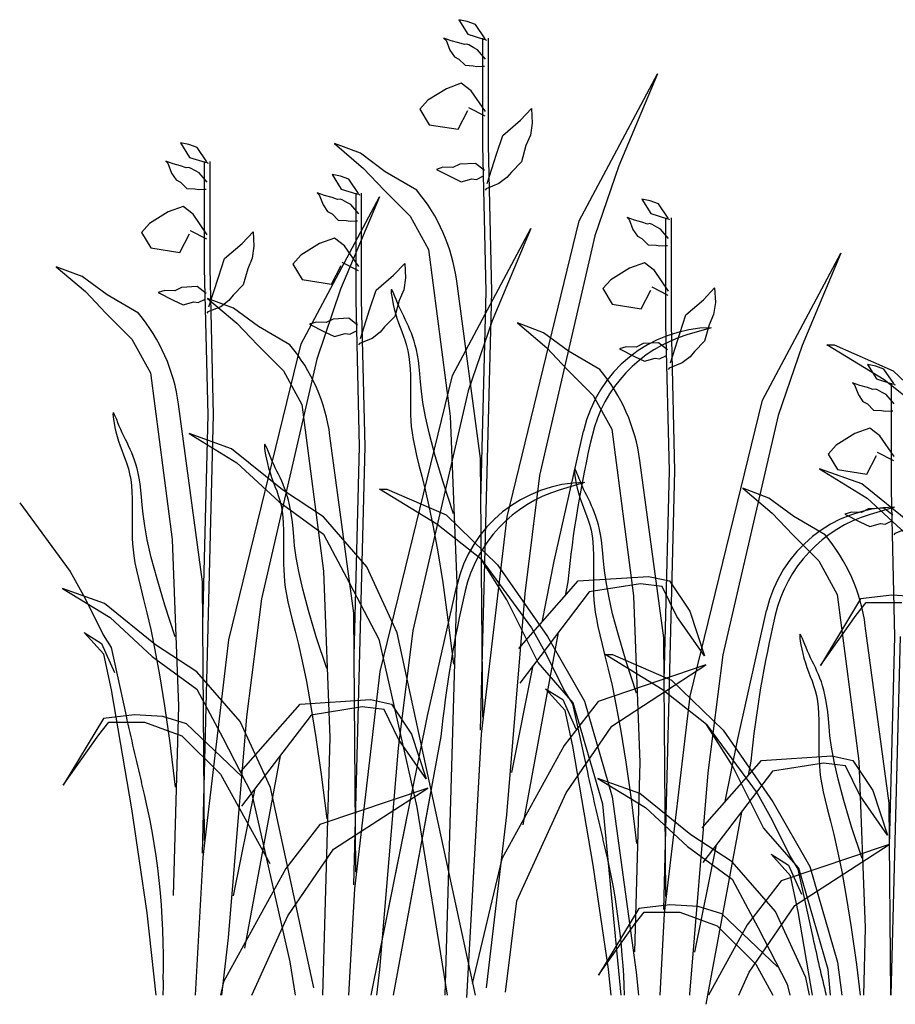
# Model space of a CAD drawing. Units: millimetres. Extents: x 961436 to 4640022, y -463048 to 1092198.
# Drawn here: x 2333827 to 2334687, y 145761 to 146729 of the extents above; entities that cross this region are included whole.
import ezdxf

# ---------------------------------------------------------------- set-up
doc = ezdxf.new("R2010")
doc.units = ezdxf.units.MM
doc.header["$MEASUREMENT"] = 0
doc.layers.add('5', color=5, linetype='CONTINUOUS')

msp = doc.modelspace()

# ---------------------------------------------------------------- linework, layer by layer
at = {"layer": '5', "color": 8}
for p, q in [((2334266.59, 146727.74), (2334258.43, 146729.44)), ((2334258.43, 146729.44), (2334267.27, 146715.17)), ((2334274.75, 146724.68), (2334266.59, 146727.74)), ((2334284.28, 146710.75), (2334274.75, 146724.68)), ((2334250.95, 146708.71), (2334243.81, 146711.43)), ((2334243.81, 146711.43), (2334245.85, 146709.39)), ((2334267.27, 146715.17), (2334282.58, 146710.41)), ((2334282.03, 146605.83), (2334282.03, 146711.17)), ((2334282.58, 146710.41), (2334284.96, 146710.07)), ((2334284.96, 146710.07), (2334285.3, 146709.05)), ((2334287.47, 146605.91), (2334287.47, 146711.17)), ((2334245.85, 146709.39), (2334249.59, 146699.53)), ((2334258.43, 146706.67), (2334250.95, 146708.71)), ((2334263.87, 146704.97), (2334258.43, 146706.67)), ((2334266.25, 146705.31), (2334263.87, 146704.97)), ((2334268.29, 146704.63), (2334266.25, 146705.31)), ((2334273.05, 146701.91), (2334268.29, 146704.63)), ((2334276.79, 146699.87), (2334273.05, 146701.91)), ((2334249.59, 146699.53), (2334254.01, 146693.07)), ((2334254.01, 146693.07), (2334258.43, 146690.69)), ((2334258.43, 146690.69), (2334264.55, 146684.58)), ((2334284.62, 146690.69), (2334276.79, 146699.87)), ((2334264.55, 146684.58), (2334272.37, 146684.24)), ((2334272.37, 146684.24), (2334276.11, 146683.56)), ((2334276.11, 146683.56), (2334282.58, 146683.9)), ((2334282.58, 146683.9), (2334283.6, 146683.9)), ((2334376.76, 146531.7), (2334453.77, 146676.27)), ((2334453.77, 146676.27), (2334415.7, 146585.67)), ((2334246.19, 146661.46), (2334227.83, 146650.25)), ((2334260.81, 146666.9), (2334246.19, 146661.46)), ((2334270.67, 146659.42), (2334260.81, 146666.9)), ((2334284.62, 146639.03), (2334270.67, 146659.42)), ((2334227.83, 146650.25), (2334220.01, 146641.41)), ((2334284.28, 146634.61), (2334268.29, 146642.77)), ((2334318.96, 146630.53), (2334329.84, 146642.09)), ((2334329.84, 146642.09), (2334330.52, 146627.81)), ((2334220.01, 146641.41), (2334229.19, 146626.11)), ((2334257.75, 146621.69), (2334267.27, 146640.05)), ((2334229.19, 146626.11), (2334257.75, 146621.69)), ((2334301.62, 146615.58), (2334318.96, 146630.53)), ((2334330.52, 146627.81), (2334328.82, 146615.92)), ((2334295.5, 146597.22), (2334301.62, 146615.58)), ((2334328.82, 146615.92), (2334324.4, 146605.72)), ((2333993.18, 146606.68), (2333985.02, 146608.38)), ((2333985.02, 146608.38), (2333993.86, 146594.11)), ((2334001.34, 146603.63), (2333993.18, 146606.68)), ((2334010.86, 146589.69), (2334001.34, 146603.63)), ((2334161.64, 146598.1), (2334136.09, 146607.68)), ((2334136.09, 146607.68), (2334164.83, 146583.2)), ((2334285.43, 146462.16), (2334282.03, 146605.83)), ((2334290.86, 146462.16), (2334287.47, 146605.91)), ((2334324.4, 146605.72), (2334319.98, 146589.74)), ((2333993.86, 146594.11), (2334009.16, 146589.35)), ((2334186.13, 146580.01), (2334161.64, 146598.1)), ((2334286.32, 146568.33), (2334295.5, 146597.22)), ((2333977.54, 146587.65), (2333970.4, 146590.37)), ((2333970.4, 146590.37), (2333972.44, 146588.33)), ((2333972.44, 146588.33), (2333976.18, 146578.47)), ((2333985.02, 146585.61), (2333977.54, 146587.65)), ((2333990.46, 146583.91), (2333985.02, 146585.61)), ((2333992.84, 146584.25), (2333990.46, 146583.91)), ((2333994.88, 146583.57), (2333992.84, 146584.25)), ((2334008.62, 146484.77), (2334008.62, 146590.11)), ((2334009.16, 146589.35), (2334011.54, 146589.01)), ((2334011.54, 146589.01), (2334011.88, 146587.99)), ((2334014.05, 146484.85), (2334014.05, 146590.11)), ((2334242.79, 146584.31), (2334236.33, 146582.27)), ((2334252.65, 146583.97), (2334242.79, 146584.31)), ((2334259.45, 146587.37), (2334252.65, 146583.97)), ((2334274.75, 146588.05), (2334259.45, 146587.37)), ((2334283.6, 146581.25), (2334274.75, 146588.05)), ((2334319.98, 146589.74), (2334310.12, 146579.55)), ((2334415.7, 146585.67), (2334392.14, 146516.82)), ((2333976.18, 146578.47), (2333980.6, 146572.02)), ((2333999.64, 146580.85), (2333994.88, 146583.57)), ((2334003.38, 146578.81), (2333999.64, 146580.85)), ((2334011.2, 146569.64), (2334003.38, 146578.81)), ((2334142, 146575.56), (2334133.84, 146577.25)), ((2334133.84, 146577.25), (2334142.68, 146562.98)), ((2334150.16, 146572.5), (2334142, 146575.56)), ((2334164.83, 146583.2), (2334185.06, 146561.92)), ((2334217, 146561.92), (2334186.13, 146580.01)), ((2334236.33, 146582.27), (2334250.95, 146574.79)), ((2334250.95, 146574.79), (2334260.81, 146570.03)), ((2334275.77, 146572.41), (2334282.58, 146575.81)), ((2334305.7, 146574.45), (2334297.88, 146568.33)), ((2334310.12, 146579.55), (2334305.7, 146574.45)), ((2333980.6, 146572.02), (2333985.02, 146569.64)), ((2333985.02, 146569.64), (2333991.14, 146563.52)), ((2334159.68, 146558.56), (2334150.16, 146572.5)), ((2334260.81, 146570.03), (2334271.35, 146573.09)), ((2334271.35, 146573.09), (2334275.77, 146572.41)), ((2334297.88, 146568.33), (2334285.3, 146563.23)), ((2333991.14, 146563.52), (2333998.96, 146563.18)), ((2333998.96, 146563.18), (2334002.7, 146562.5)), ((2334002.7, 146562.5), (2334009.16, 146562.84)), ((2334009.16, 146562.84), (2334010.18, 146562.84)), ((2334103.35, 146410.64), (2334180.36, 146555.22)), ((2334126.36, 146556.52), (2334119.22, 146559.24)), ((2334119.22, 146559.24), (2334121.26, 146557.2)), ((2334121.26, 146557.2), (2334125, 146547.34)), ((2334133.84, 146554.48), (2334126.36, 146556.52)), ((2334180.36, 146555.22), (2334142.29, 146464.62)), ((2334142.68, 146562.98), (2334157.98, 146558.22)), ((2334157.44, 146453.64), (2334157.44, 146558.98)), ((2334157.98, 146558.22), (2334160.36, 146557.88)), ((2334160.36, 146557.88), (2334160.7, 146556.86)), ((2334162.87, 146453.72), (2334162.87, 146558.98)), ((2334185.06, 146561.92), (2334210.61, 146536.38)), ((2334285.3, 146563.23), (2334284.28, 146561.87)), ((2333987.4, 146545.84), (2333972.78, 146540.41)), ((2333997.26, 146538.37), (2333987.4, 146545.84)), ((2334125, 146547.34), (2334129.42, 146540.89)), ((2334139.28, 146552.78), (2334133.84, 146554.48)), ((2334141.66, 146553.12), (2334139.28, 146552.78)), ((2334143.7, 146552.44), (2334141.66, 146553.12)), ((2334148.46, 146549.72), (2334143.7, 146552.44)), ((2334152.2, 146547.68), (2334148.46, 146549.72)), ((2334160.02, 146538.51), (2334152.2, 146547.68)), ((2334446.56, 146551.34), (2334438.4, 146553.04)), ((2334438.4, 146553.04), (2334447.24, 146538.77)), ((2334454.72, 146548.29), (2334446.56, 146551.34)), ((2334464.24, 146534.35), (2334454.72, 146548.29)), ((2333972.78, 146540.41), (2333954.42, 146529.19)), ((2334011.2, 146517.97), (2333997.26, 146538.37)), ((2334129.42, 146540.89), (2334133.84, 146538.51)), ((2334133.84, 146538.51), (2334139.96, 146532.39)), ((2334210.61, 146536.38), (2334228.71, 146503.39)), ((2334447.24, 146538.77), (2334462.54, 146534.01)), ((2333954.42, 146529.19), (2333946.6, 146520.35)), ((2334139.96, 146532.39), (2334147.78, 146532.05)), ((2334147.78, 146532.05), (2334151.52, 146531.37)), ((2334151.52, 146531.37), (2334157.98, 146531.71)), ((2334157.98, 146531.71), (2334159, 146531.71)), ((2334305.85, 146240.83), (2334376.76, 146531.7)), ((2334430.92, 146532.31), (2334423.78, 146535.03)), ((2334423.78, 146535.03), (2334425.82, 146532.99)), ((2334425.82, 146532.99), (2334429.56, 146523.13)), ((2334438.4, 146530.27), (2334430.92, 146532.31)), ((2334443.84, 146528.57), (2334438.4, 146530.27)), ((2334446.22, 146528.91), (2334443.84, 146528.57)), ((2334448.26, 146528.23), (2334446.22, 146528.91)), ((2334453.02, 146525.51), (2334448.26, 146528.23)), ((2334462, 146429.43), (2334462, 146534.77)), ((2334462.54, 146534.01), (2334464.92, 146533.67)), ((2334464.92, 146533.67), (2334465.26, 146532.65)), ((2334467.43, 146429.51), (2334467.43, 146534.77)), ((2333946.6, 146520.35), (2333955.78, 146505.06)), ((2333984.34, 146500.64), (2333993.86, 146518.99)), ((2334010.86, 146513.55), (2333994.88, 146521.71)), ((2334045.54, 146509.47), (2334056.42, 146521.03)), ((2334056.42, 146521.03), (2334057.1, 146506.76)), ((2334252.17, 146379.51), (2334329.18, 146524.09)), ((2334329.18, 146524.09), (2334291.11, 146433.49)), ((2334392.14, 146516.82), (2334337.76, 146281.26)), ((2334429.56, 146523.13), (2334433.98, 146516.67)), ((2334433.98, 146516.67), (2334438.4, 146514.3)), ((2334456.76, 146523.47), (2334453.02, 146525.51)), ((2334464.58, 146514.3), (2334456.76, 146523.47)), ((2334028.2, 146494.52), (2334045.54, 146509.47)), ((2334057.1, 146506.76), (2334055.4, 146494.86)), ((2334121.6, 146509.28), (2334103.24, 146498.06)), ((2334136.22, 146514.71), (2334121.6, 146509.28)), ((2334146.08, 146507.24), (2334136.22, 146514.71)), ((2334160.02, 146486.84), (2334146.08, 146507.24)), ((2334438.4, 146514.3), (2334444.52, 146508.18)), ((2334444.52, 146508.18), (2334452.34, 146507.84)), ((2334452.34, 146507.84), (2334456.08, 146507.16)), ((2334456.08, 146507.16), (2334462.54, 146507.5)), ((2334462.54, 146507.5), (2334463.56, 146507.5)), ((2333955.78, 146505.06), (2333984.34, 146500.64)), ((2334103.24, 146498.06), (2334095.42, 146489.22)), ((2334228.71, 146503.39), (2334250, 146339.51)), ((2334556.73, 146355.3), (2334633.74, 146499.87)), ((2334633.74, 146499.87), (2334595.67, 146409.28)), ((2334022.08, 146476.16), (2334028.2, 146494.52)), ((2334055.4, 146494.86), (2334050.98, 146484.66)), ((2334095.42, 146489.22), (2334104.6, 146473.93)), ((2334133.16, 146469.51), (2334142.68, 146487.86)), ((2334159.68, 146482.42), (2334143.7, 146490.58)), ((2334194.36, 146478.35), (2334205.25, 146489.9)), ((2334205.25, 146489.9), (2334205.93, 146475.63)), ((2334440.78, 146490.5), (2334426.16, 146485.06)), ((2334450.64, 146483.03), (2334440.78, 146490.5)), ((2333888.23, 146477.04), (2333862.68, 146486.62)), ((2333862.68, 146486.62), (2333891.42, 146462.15)), ((2334012.01, 146341.11), (2334008.62, 146484.77)), ((2334017.45, 146341.1), (2334014.05, 146484.85)), ((2334050.98, 146484.66), (2334046.56, 146468.69)), ((2334177.02, 146463.39), (2334194.36, 146478.35)), ((2334426.16, 146485.06), (2334407.8, 146473.85)), ((2334464.58, 146462.63), (2334450.64, 146483.03)), ((2333912.71, 146458.95), (2333888.23, 146477.04)), ((2334012.9, 146447.27), (2334022.08, 146476.16)), ((2334046.56, 146468.69), (2334036.7, 146458.49)), ((2334104.6, 146473.93), (2334133.16, 146469.51)), ((2334205.93, 146475.63), (2334204.23, 146463.73)), ((2334279.81, 146298.01), (2334256.39, 146472.53)), ((2334407.8, 146473.85), (2334399.98, 146465.01)), ((2333891.42, 146462.15), (2333911.65, 146440.86)), ((2333943.58, 146440.86), (2333912.71, 146458.95)), ((2333969.38, 146463.25), (2333962.92, 146461.21)), ((2333962.92, 146461.21), (2333977.54, 146453.73)), ((2333979.24, 146462.91), (2333969.38, 146463.25)), ((2333986.04, 146466.31), (2333979.24, 146462.91)), ((2334001.34, 146466.99), (2333986.04, 146466.31)), ((2334010.18, 146460.19), (2334001.34, 146466.99)), ((2334036.7, 146458.49), (2334032.28, 146453.39)), ((2334142.29, 146464.62), (2334118.72, 146395.76)), ((2334170.9, 146445.04), (2334177.02, 146463.39)), ((2334191.98, 146464.02), (2334191.9, 146462.7)), ((2334191.9, 146462.7), (2334192.07, 146460.44)), ((2334192.3, 146464.29), (2334191.98, 146464.02)), ((2334192.07, 146460.44), (2334192.46, 146457.4)), ((2334192.85, 146463.61), (2334192.3, 146464.29)), ((2334193.6, 146462.13), (2334192.85, 146463.61)), ((2334194.53, 146459.98), (2334193.6, 146462.13)), ((2334195.62, 146457.32), (2334194.53, 146459.98)), ((2334204.23, 146463.73), (2334199.81, 146453.53)), ((2334279.81, 146031.1), (2334290.86, 146462.16)), ((2334280.15, 146256.63), (2334285.43, 146462.16)), ((2334399.98, 146465.01), (2334409.16, 146449.72)), ((2334437.72, 146445.3), (2334447.24, 146463.65)), ((2334464.24, 146458.21), (2334448.26, 146466.37)), ((2334498.93, 146454.13), (2334509.81, 146465.69)), ((2334509.81, 146465.69), (2334510.49, 146451.41)), ((2333977.54, 146453.73), (2333987.4, 146448.97)), ((2333987.4, 146448.97), (2333997.94, 146452.03)), ((2333997.94, 146452.03), (2334002.36, 146451.35)), ((2334002.36, 146451.35), (2334009.16, 146454.75)), ((2334037.05, 146445.92), (2334011.5, 146455.49)), ((2334011.5, 146455.49), (2334040.24, 146431.02)), ((2334032.28, 146453.39), (2334024.46, 146447.27)), ((2334160.83, 146309.98), (2334157.44, 146453.64)), ((2334166.27, 146309.97), (2334162.87, 146453.72)), ((2334192.46, 146457.4), (2334193.07, 146453.73)), ((2334193.07, 146453.73), (2334193.88, 146449.6)), ((2334193.88, 146449.6), (2334194.9, 146445.16)), ((2334199.81, 146453.53), (2334195.38, 146437.56)), ((2334196.85, 146454.29), (2334195.62, 146457.32)), ((2334198.18, 146451.03), (2334196.85, 146454.29)), ((2334199.61, 146447.7), (2334198.18, 146451.03)), ((2334409.16, 146449.72), (2334437.72, 146445.3)), ((2334481.59, 146439.18), (2334498.93, 146454.13)), ((2334510.49, 146451.41), (2334508.79, 146439.52)), ((2333911.65, 146440.86), (2333937.2, 146415.32)), ((2334011.88, 146442.18), (2334010.86, 146440.82)), ((2334024.46, 146447.27), (2334011.88, 146442.18)), ((2334061.53, 146427.82), (2334037.05, 146445.92)), ((2334161.72, 146416.14), (2334170.9, 146445.04)), ((2334194.9, 146445.16), (2334196.1, 146440.57)), ((2334196.1, 146440.57), (2334197.48, 146435.99)), ((2334201.1, 146444.4), (2334199.61, 146447.7)), ((2334202.65, 146441.15), (2334201.1, 146444.4)), ((2334204.22, 146437.91), (2334202.65, 146441.15)), ((2334475.47, 146420.82), (2334481.59, 146439.18)), ((2334508.79, 146439.52), (2334504.37, 146429.32)), ((2334040.24, 146431.02), (2334060.47, 146409.73)), ((2334118.2, 146432.12), (2334111.74, 146430.08)), ((2334111.74, 146430.08), (2334126.36, 146422.6)), ((2334128.06, 146431.78), (2334118.2, 146432.12)), ((2334134.86, 146435.18), (2334128.06, 146431.78)), ((2334150.16, 146435.86), (2334134.86, 146435.18)), ((2334159, 146429.06), (2334150.16, 146435.86)), ((2334195.38, 146437.56), (2334185.52, 146427.36)), ((2334197.48, 146435.99), (2334199.02, 146431.54)), ((2334199.02, 146431.54), (2334200.66, 146427.18)), ((2334205.8, 146434.66), (2334204.22, 146437.91)), ((2334207.37, 146431.38), (2334205.8, 146434.66)), ((2334208.92, 146428.05), (2334207.37, 146431.38)), ((2334291.11, 146433.49), (2334267.54, 146364.63)), ((2334341.61, 146421.7), (2334316.06, 146431.28)), ((2334316.06, 146431.28), (2334344.8, 146406.81)), ((2334465.4, 146285.77), (2334462, 146429.43)), ((2334470.83, 146285.76), (2334467.43, 146429.51)), ((2334504.37, 146429.32), (2334499.95, 146413.35)), ((2334092.4, 146409.73), (2334061.53, 146427.82)), ((2334126.36, 146422.6), (2334136.22, 146417.84)), ((2334136.22, 146417.84), (2334146.76, 146420.9)), ((2334146.76, 146420.9), (2334151.18, 146420.22)), ((2334151.18, 146420.22), (2334157.98, 146423.62)), ((2334181.1, 146422.26), (2334173.28, 146416.14)), ((2334185.52, 146427.36), (2334181.1, 146422.26)), ((2334200.66, 146427.18), (2334202.35, 146422.82)), ((2334202.35, 146422.82), (2334204.02, 146418.39)), ((2334210.42, 146424.63), (2334208.92, 146428.05)), ((2334211.85, 146421.1), (2334210.42, 146424.63)), ((2334213.21, 146417.42), (2334211.85, 146421.1)), ((2334366.09, 146403.61), (2334341.61, 146421.7)), ((2334466.28, 146391.93), (2334475.47, 146420.82)), ((2334506.49, 146426.64), (2334482.58, 146419.47)), ((2333937.2, 146415.32), (2333955.29, 146382.33)), ((2334032.44, 146119.77), (2334103.35, 146410.64)), ((2334060.47, 146409.73), (2334086.02, 146384.19)), ((2334160.7, 146411.05), (2334159.68, 146409.69)), ((2334173.28, 146416.14), (2334160.7, 146411.05)), ((2334204.02, 146418.39), (2334205.62, 146413.81)), ((2334205.62, 146413.81), (2334207.09, 146409.01)), ((2334214.48, 146413.54), (2334213.21, 146417.42)), ((2334215.66, 146409.36), (2334214.48, 146413.54)), ((2334439.42, 146410.97), (2334432.62, 146407.57)), ((2334454.72, 146411.65), (2334439.42, 146410.97)), ((2334463.56, 146404.85), (2334454.72, 146411.65)), ((2334499.95, 146413.35), (2334490.09, 146403.15)), ((2334676.3, 146375.32), (2334620.1, 146409.75)), ((2334620.1, 146409.75), (2334627.35, 146409.75)), ((2334627.35, 146409.75), (2334685.36, 146384.38)), ((2334207.09, 146409.01), (2334208.36, 146403.89)), ((2334208.36, 146403.89), (2334209.37, 146398.39)), ((2334216.74, 146404.8), (2334215.66, 146409.36)), ((2334217.73, 146399.79), (2334216.74, 146404.8)), ((2334344.8, 146406.81), (2334365.03, 146385.52)), ((2334396.97, 146385.52), (2334366.09, 146403.61)), ((2334422.76, 146407.91), (2334416.3, 146405.87)), ((2334416.3, 146405.87), (2334430.92, 146398.39)), ((2334432.62, 146407.57), (2334422.76, 146407.91)), ((2334490.09, 146403.15), (2334485.67, 146398.05)), ((2334595.67, 146409.28), (2334572.11, 146340.42)), ((2334118.72, 146395.76), (2334064.34, 146160.2)), ((2334209.37, 146398.39), (2334210.08, 146392.46)), ((2334210.08, 146392.46), (2334210.54, 146386.16)), ((2334218.63, 146394.23), (2334217.73, 146399.79)), ((2334219.42, 146388.06), (2334218.63, 146394.23)), ((2334430.92, 146398.39), (2334440.78, 146393.63)), ((2334440.78, 146393.63), (2334451.32, 146396.69)), ((2334451.32, 146396.69), (2334455.74, 146396.01)), ((2334455.74, 146396.01), (2334462.54, 146399.41)), ((2334477.85, 146391.93), (2334465.26, 146386.83)), ((2334485.67, 146398.05), (2334477.85, 146391.93)), ((2334668.06, 146388.78), (2334659.9, 146390.48)), ((2334659.9, 146390.48), (2334668.74, 146376.2)), ((2333955.29, 146382.33), (2333976.59, 146218.45)), ((2334086.02, 146384.19), (2334104.11, 146351.2)), ((2334210.54, 146386.16), (2334210.78, 146379.62)), ((2334220.1, 146381.19), (2334219.42, 146388.06)), ((2334220.74, 146373.44), (2334220.1, 146381.19)), ((2334365.03, 146385.52), (2334390.58, 146359.98)), ((2334465.26, 146386.83), (2334464.24, 146385.47)), ((2334676.22, 146385.72), (2334668.06, 146388.78)), ((2334685.74, 146371.79), (2334676.22, 146385.72)), ((2334685.36, 146384.38), (2334736.12, 146335.46)), ((2334181.26, 146088.65), (2334252.17, 146379.51)), ((2334210.78, 146379.62), (2334210.88, 146372.92)), ((2334210.88, 146372.92), (2334210.87, 146366.18)), ((2334221.64, 146364.28), (2334220.74, 146373.44)), ((2334652.42, 146369.75), (2334645.28, 146372.47)), ((2334645.28, 146372.47), (2334647.32, 146370.43)), ((2334668.74, 146376.2), (2334684.04, 146371.45)), ((2334719.8, 146340.9), (2334676.3, 146375.32)), ((2334683.5, 146266.86), (2334683.5, 146372.21)), ((2334684.04, 146371.45), (2334686.42, 146371.11)), ((2334686.42, 146371.11), (2334686.76, 146370.09)), ((2334210.87, 146366.18), (2334210.82, 146359.51)), ((2334267.54, 146364.63), (2334213.16, 146129.07)), ((2334223.17, 146353.05), (2334221.64, 146364.28)), ((2334647.32, 146370.43), (2334651.06, 146360.57)), ((2334659.9, 146367.71), (2334652.42, 146369.75)), ((2334665.34, 146366.01), (2334659.9, 146367.71)), ((2334667.72, 146366.35), (2334665.34, 146366.01)), ((2334669.76, 146365.67), (2334667.72, 146366.35)), ((2334674.52, 146362.95), (2334669.76, 146365.67)), ((2334678.26, 146360.91), (2334674.52, 146362.95)), ((2334210.82, 146359.51), (2334210.77, 146353.01)), ((2334210.77, 146353.01), (2334210.79, 146346.78)), ((2334225.7, 146339.13), (2334223.17, 146353.05)), ((2334390.58, 146359.98), (2334408.68, 146326.99)), ((2334485.82, 146064.43), (2334556.73, 146355.3)), ((2334651.06, 146360.57), (2334655.48, 146354.11)), ((2334655.48, 146354.11), (2334659.9, 146351.73)), ((2334659.9, 146351.73), (2334666.02, 146345.61)), ((2334686.08, 146351.73), (2334678.26, 146360.91)), ((2333918.57, 146342.96), (2333918.49, 146341.64)), ((2333918.89, 146343.23), (2333918.57, 146342.96)), ((2333919.43, 146342.56), (2333918.89, 146343.23)), ((2333920.18, 146341.07), (2333919.43, 146342.56)), ((2334006.39, 146176.95), (2333982.97, 146351.47)), ((2334104.11, 146351.2), (2334125.41, 146187.32)), ((2334210.79, 146346.78), (2334210.92, 146340.88)), ((2334666.02, 146345.61), (2334673.84, 146345.27)), ((2334673.84, 146345.27), (2334677.58, 146344.59)), ((2334677.58, 146344.59), (2334684.04, 146344.93)), ((2334684.04, 146344.93), (2334685.06, 146344.93)), ((2333918.49, 146341.64), (2333918.65, 146339.38)), ((2333918.65, 146339.38), (2333919.04, 146336.34)), ((2333919.04, 146336.34), (2333919.65, 146332.67)), ((2333919.65, 146332.67), (2333920.47, 146328.54)), ((2333921.12, 146338.93), (2333920.18, 146341.07)), ((2333922.21, 146336.26), (2333921.12, 146338.93)), ((2333923.43, 146333.23), (2333922.21, 146336.26)), ((2333924.77, 146329.98), (2333923.43, 146333.23)), ((2334006.39, 145910.04), (2334017.45, 146341.1)), ((2334006.74, 146135.57), (2334012.01, 146341.11)), ((2334210.92, 146340.88), (2334211.22, 146335.14)), ((2334211.22, 146335.14), (2334211.73, 146329.34)), ((2334229.6, 146321.88), (2334225.7, 146339.13)), ((2334250, 146339.51), (2334256.39, 146175.63)), ((2334572.11, 146340.42), (2334517.73, 146104.86)), ((2333920.47, 146328.54), (2333921.49, 146324.1)), ((2333921.49, 146324.1), (2333922.69, 146319.52)), ((2333926.2, 146326.64), (2333924.77, 146329.98)), ((2333927.69, 146323.35), (2333926.2, 146326.64)), ((2333929.23, 146320.09), (2333927.69, 146323.35)), ((2334211.73, 146329.34), (2334212.51, 146323.25)), ((2334212.51, 146323.25), (2334213.59, 146316.65)), ((2334352.26, 146197.18), (2334380.95, 146325.06)), ((2334408.68, 146326.99), (2334429.97, 146163.11)), ((2334662.28, 146327.94), (2334647.66, 146322.5)), ((2334672.14, 146320.46), (2334662.28, 146327.94)), ((2333922.69, 146319.52), (2333924.07, 146314.94)), ((2333924.07, 146314.94), (2333925.6, 146310.48)), ((2333930.8, 146316.85), (2333929.23, 146320.09)), ((2333932.38, 146313.61), (2333930.8, 146316.85)), ((2333933.96, 146310.33), (2333932.38, 146313.61)), ((2334034.95, 146307.59), (2333993.44, 146322.48)), ((2333993.44, 146322.48), (2334040.28, 146293.75)), ((2334155.21, 146145.82), (2334131.79, 146320.34)), ((2334213.59, 146316.65), (2334215.04, 146309.31)), ((2334235.24, 146300.65), (2334229.6, 146321.88)), ((2334647.66, 146322.5), (2334629.3, 146311.28)), ((2334686.08, 146300.07), (2334672.14, 146320.46)), ((2333925.6, 146310.48), (2333927.25, 146306.12)), ((2333927.25, 146306.12), (2333928.93, 146301.76)), ((2333935.5, 146306.99), (2333933.96, 146310.33)), ((2333937, 146303.57), (2333935.5, 146306.99)), ((2333938.44, 146300.04), (2333937, 146303.57)), ((2334084.99, 146267.15), (2334034.95, 146307.59)), ((2334067.39, 146311.83), (2334067.31, 146310.51)), ((2334067.31, 146310.51), (2334067.47, 146308.25)), ((2334067.71, 146312.1), (2334067.39, 146311.83)), ((2334067.47, 146308.25), (2334067.86, 146305.21)), ((2334068.25, 146311.43), (2334067.71, 146312.1)), ((2334067.86, 146305.21), (2334068.47, 146301.54)), ((2334069.01, 146309.94), (2334068.25, 146311.43)), ((2334069.94, 146307.8), (2334069.01, 146309.94)), ((2334071.03, 146305.13), (2334069.94, 146307.8)), ((2334072.25, 146302.1), (2334071.03, 146305.13)), ((2334155.21, 145878.91), (2334166.27, 146309.97)), ((2334155.56, 146104.44), (2334160.83, 146309.98)), ((2334215.04, 146309.31), (2334216.9, 146301.01)), ((2334629.3, 146311.28), (2334621.48, 146302.45)), ((2334685.74, 146295.65), (2334669.76, 146303.81)), ((2333928.93, 146301.76), (2333930.61, 146297.33)), ((2333930.61, 146297.33), (2333932.21, 146292.76)), ((2333939.79, 146296.37), (2333938.44, 146300.04)), ((2333941.06, 146292.48), (2333939.79, 146296.37)), ((2334040.28, 146293.75), (2334081.8, 146255.44)), ((2334068.47, 146301.54), (2334069.29, 146297.41)), ((2334069.29, 146297.41), (2334070.31, 146292.98)), ((2334073.59, 146298.85), (2334072.25, 146302.1)), ((2334075.02, 146295.51), (2334073.59, 146298.85)), ((2334076.51, 146292.22), (2334075.02, 146295.51)), ((2334216.9, 146301.01), (2334219.22, 146291.53)), ((2334242.98, 146274.82), (2334235.24, 146300.65)), ((2334281.94, 146043.67), (2334279.81, 146298.01)), ((2334459.78, 146121.61), (2334436.36, 146296.13)), ((2334621.48, 146302.45), (2334630.66, 146287.15)), ((2334659.22, 146282.73), (2334668.74, 146301.09)), ((2333932.21, 146292.76), (2333933.67, 146287.95)), ((2333933.67, 146287.95), (2333934.94, 146282.84)), ((2333942.24, 146288.3), (2333941.06, 146292.48)), ((2333943.33, 146283.74), (2333942.24, 146288.3)), ((2334070.31, 146292.98), (2334071.51, 146288.39)), ((2334071.51, 146288.39), (2334072.89, 146283.81)), ((2334072.89, 146283.81), (2334074.42, 146279.35)), ((2334078.05, 146288.96), (2334076.51, 146292.22)), ((2334079.62, 146285.72), (2334078.05, 146288.96)), ((2334081.2, 146282.48), (2334079.62, 146285.72)), ((2334219.22, 146291.53), (2334222.03, 146280.55)), ((2334371.95, 146287.62), (2334371.87, 146286.3)), ((2334371.87, 146286.3), (2334372.04, 146284.04)), ((2334372.27, 146287.89), (2334371.95, 146287.62)), ((2334372.04, 146284.04), (2334372.43, 146281)), ((2334372.82, 146287.21), (2334372.27, 146287.89)), ((2334373.57, 146285.73), (2334372.82, 146287.21)), ((2334374.5, 146283.58), (2334373.57, 146285.73)), ((2334459.77, 145854.7), (2334470.83, 146285.76)), ((2334460.12, 146080.23), (2334465.4, 146285.77)), ((2334654.46, 146273), (2334612.94, 146287.9)), ((2334612.94, 146287.9), (2334659.79, 146259.16)), ((2334630.66, 146287.15), (2334659.22, 146282.73)), ((2333934.94, 146282.84), (2333935.95, 146277.34)), ((2333935.95, 146277.34), (2333936.67, 146271.4)), ((2333944.32, 146278.73), (2333943.33, 146283.74)), ((2333945.21, 146273.18), (2333944.32, 146278.73)), ((2334074.42, 146279.35), (2334076.07, 146274.99)), ((2334076.07, 146274.99), (2334077.76, 146270.63)), ((2334082.78, 146279.2), (2334081.2, 146282.48)), ((2334084.32, 146275.86), (2334082.78, 146279.2)), ((2334085.82, 146272.44), (2334084.32, 146275.86)), ((2334222.03, 146280.55), (2334225.31, 146267.35)), ((2334253.19, 146243.74), (2334242.98, 146274.82)), ((2334337.76, 146281.26), (2334323.25, 146165.29)), ((2334381.89, 146274.45), (2334357.98, 146267.28)), ((2334372.43, 146281), (2334373.04, 146277.33)), ((2334373.04, 146277.33), (2334373.85, 146273.2)), ((2334375.59, 146280.92), (2334374.5, 146283.58)), ((2334376.81, 146277.89), (2334375.59, 146280.92)), ((2334378.15, 146274.64), (2334376.81, 146277.89)), ((2334379.58, 146271.3), (2334378.15, 146274.64)), ((2333936.67, 146271.4), (2333937.12, 146265.11)), ((2333937.12, 146265.11), (2333937.37, 146258.56)), ((2333946, 146267), (2333945.21, 146273.18)), ((2333946.69, 146260.13), (2333946, 146267)), ((2334077.76, 146270.63), (2334079.43, 146266.2)), ((2334079.43, 146266.2), (2334081.03, 146261.63)), ((2334125.44, 146240.54), (2334084.99, 146267.15)), ((2334087.26, 146268.91), (2334085.82, 146272.44)), ((2334088.61, 146265.24), (2334087.26, 146268.91)), ((2334089.88, 146261.35), (2334088.61, 146265.24)), ((2334236.76, 146233.51), (2334180.56, 146267.94)), ((2334180.56, 146267.94), (2334187.81, 146267.94)), ((2334187.81, 146267.94), (2334245.82, 146242.57)), ((2334225.31, 146267.35), (2334229.04, 146251.11)), ((2334373.85, 146273.2), (2334374.87, 146268.76)), ((2334374.87, 146268.76), (2334376.07, 146264.18)), ((2334381.07, 146268.01), (2334379.58, 146271.3)), ((2334382.61, 146264.75), (2334381.07, 146268.01)), ((2334384.19, 146261.51), (2334382.61, 146264.75)), ((2334563.11, 146259.14), (2334537.56, 146268.72)), ((2334537.56, 146268.72), (2334566.3, 146244.24)), ((2334704.5, 146232.56), (2334654.46, 146273)), ((2334686.9, 146123.2), (2334683.5, 146266.86)), ((2333937.37, 146258.56), (2333937.46, 146251.86)), ((2333947.33, 146252.39), (2333946.69, 146260.13)), ((2334081.03, 146261.63), (2334082.49, 146256.82)), ((2334081.8, 146255.44), (2334125.44, 146223.52)), ((2334082.49, 146256.82), (2334083.76, 146251.71)), ((2334091.06, 146257.17), (2334089.88, 146261.35)), ((2334092.15, 146252.61), (2334091.06, 146257.17)), ((2334376.07, 146264.18), (2334377.45, 146259.6)), ((2334377.45, 146259.6), (2334378.99, 146255.14)), ((2334378.99, 146255.14), (2334380.63, 146250.78)), ((2334385.77, 146258.27), (2334384.19, 146261.51)), ((2334387.34, 146254.99), (2334385.77, 146258.27)), ((2334388.89, 146251.65), (2334387.34, 146254.99)), ((2334587.59, 146241.05), (2334563.11, 146259.14)), ((2334659.79, 146259.16), (2334701.3, 146220.85)), ((2333826.88, 146254.43), (2333876.58, 146186.96)), ((2333937.45, 146245.13), (2333937.4, 146238.45)), ((2333937.46, 146251.86), (2333937.45, 146245.13)), ((2333948.23, 146243.22), (2333947.33, 146252.39)), ((2334083.76, 146251.71), (2334084.77, 146246.21)), ((2334084.77, 146246.21), (2334085.49, 146240.27)), ((2334093.14, 146247.6), (2334092.15, 146252.61)), ((2334094.03, 146242.05), (2334093.14, 146247.6)), ((2334229.04, 146251.11), (2334233.18, 146231.02)), ((2334380.63, 146250.78), (2334382.32, 146246.42)), ((2334382.32, 146246.42), (2334383.99, 146241.99)), ((2334390.39, 146248.23), (2334388.89, 146251.65)), ((2334391.82, 146244.7), (2334390.39, 146248.23)), ((2334644.26, 146245.34), (2334637.8, 146243.31)), ((2334654.12, 146245), (2334644.26, 146245.34)), ((2334660.92, 146248.4), (2334654.12, 146245)), ((2334676.22, 146249.08), (2334660.92, 146248.4)), ((2334686.46, 146250.24), (2334662.54, 146243.07)), ((2334685.06, 146242.29), (2334676.22, 146249.08)), ((2333937.4, 146238.45), (2333937.36, 146231.95)), ((2333949.76, 146232), (2333948.23, 146243.22)), ((2334085.49, 146240.27), (2334085.94, 146233.98)), ((2334094.82, 146235.88), (2334094.03, 146242.05)), ((2334095.51, 146229), (2334094.82, 146235.88)), ((2334168.03, 146191.59), (2334125.44, 146240.54)), ((2334245.82, 146242.57), (2334296.58, 146193.65)), ((2334280.69, 146027.02), (2334305.85, 146240.83)), ((2334383.99, 146241.99), (2334385.59, 146237.42)), ((2334385.59, 146237.42), (2334387.06, 146232.61)), ((2334393.18, 146241.03), (2334391.82, 146244.7)), ((2334394.45, 146237.14), (2334393.18, 146241.03)), ((2334395.62, 146232.96), (2334394.45, 146237.14)), ((2334566.3, 146244.24), (2334586.53, 146222.96)), ((2334618.47, 146222.96), (2334587.59, 146241.05)), ((2334637.8, 146243.31), (2334652.42, 146235.83)), ((2334652.42, 146235.83), (2334662.28, 146231.07)), ((2334677.24, 146233.45), (2334684.04, 146236.85)), ((2333937.36, 146231.95), (2333937.37, 146225.72)), ((2333937.37, 146225.72), (2333937.51, 146219.83)), ((2333952.29, 146218.08), (2333949.76, 146232)), ((2334085.94, 146233.98), (2334086.19, 146227.43)), ((2334086.19, 146227.43), (2334086.28, 146220.73)), ((2334096.15, 146221.26), (2334095.51, 146229)), ((2334233.18, 146231.02), (2334237.69, 146206.26)), ((2334280.26, 146199.08), (2334236.76, 146233.51)), ((2334387.06, 146232.61), (2334388.32, 146227.5)), ((2334388.32, 146227.5), (2334389.34, 146222)), ((2334396.71, 146228.4), (2334395.62, 146232.96)), ((2334397.7, 146223.39), (2334396.71, 146228.4)), ((2334662.28, 146231.07), (2334672.82, 146234.13)), ((2334672.82, 146234.13), (2334677.24, 146233.45)), ((2334699.35, 146229.37), (2334686.76, 146224.27)), ((2333937.51, 146219.83), (2333937.8, 146214.09)), ((2333956.19, 146200.82), (2333952.29, 146218.08)), ((2333976.59, 146218.45), (2333982.97, 146054.57)), ((2334086.28, 146220.73), (2334086.28, 146214)), ((2334097.05, 146212.09), (2334096.15, 146221.26)), ((2334125.44, 146223.52), (2334150.99, 146175.63)), ((2334389.34, 146222), (2334390.05, 146216.06)), ((2334390.05, 146216.06), (2334390.51, 146209.77)), ((2334398.6, 146217.84), (2334397.7, 146223.39)), ((2334399.39, 146211.66), (2334398.6, 146217.84)), ((2334586.53, 146222.96), (2334612.08, 146197.42)), ((2334686.76, 146224.27), (2334685.74, 146222.91)), ((2333937.8, 146214.09), (2333938.32, 146208.28)), ((2333938.32, 146208.28), (2333939.09, 146202.19)), ((2334086.22, 146207.32), (2334086.18, 146200.82)), ((2334086.28, 146214), (2334086.22, 146207.32)), ((2334098.58, 146200.87), (2334097.05, 146212.09)), ((2334390.51, 146209.77), (2334390.75, 146203.22)), ((2334400.07, 146204.79), (2334399.39, 146211.66)), ((2333939.09, 146202.19), (2333940.18, 146195.59)), ((2333961.82, 146179.6), (2333956.19, 146200.82)), ((2334086.18, 146200.82), (2334086.19, 146194.6)), ((2334101.11, 146186.95), (2334098.58, 146200.87)), ((2334237.69, 146206.26), (2334242.56, 146176.02)), ((2334305.64, 146159.22), (2334280.26, 146199.08)), ((2334280.26, 146199.08), (2334329.96, 146131.62)), ((2334340.17, 146137.12), (2334352.26, 146197.18)), ((2334390.75, 146203.22), (2334390.85, 146196.52)), ((2334400.71, 146197.05), (2334400.07, 146204.79)), ((2334401.61, 146187.88), (2334400.71, 146197.05)), ((2334612.08, 146197.42), (2334630.18, 146164.43)), ((2333940.18, 146195.59), (2333941.63, 146188.25)), ((2333941.63, 146188.25), (2333943.49, 146179.95)), ((2334086.19, 146194.6), (2334086.33, 146188.7)), ((2334086.33, 146188.7), (2334086.63, 146182.96)), ((2334125.41, 146187.32), (2334131.79, 146023.44)), ((2334197.84, 146126.68), (2334168.03, 146191.59)), ((2334296.58, 146193.65), (2334345.52, 146122.98)), ((2334390.84, 146189.79), (2334390.78, 146183.11)), ((2334390.85, 146196.52), (2334390.84, 146189.79)), ((2334403.14, 146176.65), (2334401.61, 146187.88)), ((2333876.58, 146186.96), (2333891.31, 146160.45)), ((2333943.49, 146179.95), (2333945.8, 146170.48)), ((2333969.56, 146153.76), (2333961.82, 146179.6)), ((2334086.63, 146182.96), (2334087.14, 146177.15)), ((2334105.01, 146169.69), (2334101.11, 146186.95)), ((2334317.45, 146111.26), (2334375.8, 146177.67)), ((2334375.8, 146177.67), (2334444.93, 146182.16)), ((2334390.78, 146183.11), (2334390.74, 146176.61)), ((2334444.93, 146182.16), (2334465.58, 146177.67)), ((2334465.58, 146177.67), (2334485.33, 146148.05)), ((2333910.36, 146155.4), (2333868.84, 146170.3)), ((2333868.84, 146170.3), (2333915.68, 146141.56)), ((2333945.8, 146170.48), (2333948.61, 146159.5)), ((2334008.52, 145922.61), (2334006.39, 146176.95)), ((2334087.14, 146177.15), (2334087.91, 146171.06)), ((2334087.91, 146171.06), (2334089, 146164.46)), ((2334110.64, 146148.47), (2334105.01, 146169.69)), ((2334150.99, 146175.63), (2334179.74, 146120.29)), ((2334227.66, 146044.99), (2334256.36, 146172.87)), ((2334242.56, 146176.02), (2334247.73, 146139.47)), ((2334256.39, 146175.63), (2334244.81, 145770.49)), ((2334365.41, 146176.86), (2334362.83, 146162.9)), ((2334436.85, 146174.98), (2334386.57, 146166.9)), ((2334390.74, 146176.61), (2334390.76, 146170.38)), ((2334390.76, 146170.38), (2334390.89, 146164.49)), ((2334405.67, 146162.74), (2334403.14, 146176.65)), ((2334458.4, 146172.28), (2334436.85, 146174.98)), ((2334472.76, 146142.67), (2334458.4, 146172.28)), ((2333891.31, 146160.45), (2333908.99, 146124.52)), ((2333948.61, 146159.5), (2333951.9, 146146.29)), ((2334064.34, 146160.2), (2334049.84, 146044.23)), ((2334089, 146164.46), (2334090.45, 146157.12)), ((2334323.25, 146165.29), (2334305.13, 145947.85)), ((2334336.46, 146097.61), (2334305.64, 146159.22)), ((2334386.57, 146166.9), (2334318.34, 146077.16)), ((2334390.89, 146164.49), (2334391.19, 146158.75)), ((2334391.19, 146158.75), (2334391.7, 146152.94)), ((2334409.57, 146145.48), (2334405.67, 146162.74)), ((2334429.97, 146163.11), (2334436.36, 145999.23)), ((2334653.26, 146160.13), (2334613.76, 146094.62)), ((2334630.18, 146164.43), (2334651.47, 146000.55)), ((2334683.78, 146163.72), (2334653.26, 146160.13)), ((2334711.61, 146161.93), (2334683.78, 146163.72)), ((2333960.4, 146114.96), (2333910.36, 146155.4)), ((2333979.78, 146122.68), (2333969.56, 146153.76)), ((2334090.45, 146157.12), (2334092.31, 146148.82)), ((2334092.31, 146148.82), (2334094.62, 146139.35)), ((2334118.38, 146122.63), (2334110.64, 146148.47)), ((2334391.7, 146152.94), (2334392.48, 146146.85)), ((2334532.23, 146020.78), (2334560.92, 146148.66)), ((2334648.77, 146143.98), (2334658.64, 146156.54)), ((2334658.64, 146156.54), (2334693.66, 146156.54)), ((2333915.68, 146141.56), (2333957.2, 146103.25)), ((2333951.9, 146146.29), (2333955.62, 146130.05)), ((2334094.62, 146139.35), (2334097.43, 146128.37)), ((2334157.34, 145891.49), (2334155.21, 146145.82)), ((2334247.73, 146139.47), (2334253.19, 146095.82)), ((2334392.48, 146146.85), (2334393.56, 146140.25)), ((2334393.56, 146140.25), (2334395.01, 146132.91)), ((2334415.2, 146124.26), (2334409.57, 146145.48)), ((2334499.69, 146104.08), (2334472.76, 146142.67)), ((2334485.33, 146148.05), (2334499.69, 146104.08)), ((2334613.76, 146094.62), (2334648.77, 146143.98)), ((2333955.62, 146130.05), (2333959.76, 146109.96)), ((2334213.16, 146129.07), (2334198.66, 146013.11)), ((2334329.96, 146131.62), (2334344.69, 146105.11)), ((2334395.01, 146132.91), (2334396.87, 146124.61)), ((2334681.28, 145959.05), (2334657.86, 146133.57)), ((2333909.52, 146105.65), (2333890.35, 146126.93)), ((2333890.35, 146126.93), (2333907.39, 146116.29)), ((2333908.99, 146124.52), (2333916.65, 146112.15)), ((2334007.27, 145905.97), (2334032.44, 146119.77)), ((2334097.43, 146128.37), (2334100.72, 146115.16)), ((2334128.6, 146091.55), (2334118.38, 146122.63)), ((2334179.74, 146120.29), (2334217, 145955.35)), ((2334274.88, 145770.49), (2334197.84, 146126.68)), ((2334356.16, 146126.9), (2334321.17, 145937.84)), ((2334345.52, 146122.98), (2334381.77, 146059.56)), ((2334396.87, 146124.61), (2334399.18, 146115.14)), ((2334422.95, 146098.42), (2334415.2, 146124.26)), ((2334461.91, 145867.27), (2334459.78, 146121.61)), ((2334593.45, 146125.06), (2334593.37, 146123.74)), ((2334593.37, 146123.74), (2334593.54, 146121.48)), ((2334593.77, 146125.33), (2334593.45, 146125.06)), ((2334593.54, 146121.48), (2334593.93, 146118.43)), ((2334594.32, 146124.65), (2334593.77, 146125.33)), ((2334595.07, 146123.17), (2334594.32, 146124.65)), ((2334596, 146121.02), (2334595.07, 146123.17)), ((2334597.09, 146118.36), (2334596, 146121.02)), ((2334681.62, 145917.67), (2334686.9, 146123.2)), ((2334683.29, 145770.49), (2334692.33, 146123.2)), ((2333907.39, 146116.29), (2333920.16, 146087.56)), ((2333916.65, 146112.15), (2333931.38, 146045)), ((2333959.76, 146109.96), (2333964.28, 146085.2)), ((2334000.85, 146088.36), (2333960.4, 146114.96)), ((2334100.72, 146115.16), (2334104.45, 146098.92)), ((2334399.18, 146115.14), (2334401.99, 146104.15)), ((2334593.93, 146118.43), (2334594.54, 146114.77)), ((2334594.54, 146114.77), (2334595.35, 146110.64)), ((2334595.35, 146110.64), (2334596.37, 146106.2)), ((2334598.32, 146115.33), (2334597.09, 146118.36)), ((2334599.65, 146112.07), (2334598.32, 146115.33)), ((2334601.08, 146108.74), (2334599.65, 146112.07)), ((2333916.97, 146070.53), (2333909.52, 146105.65)), ((2333957.2, 146103.25), (2334000.85, 146071.33)), ((2334344.69, 146105.11), (2334362.37, 146069.18)), ((2334401.99, 146104.15), (2334405.28, 146090.95)), ((2334458.26, 146070.95), (2334402.06, 146105.38)), ((2334402.06, 146105.38), (2334409.31, 146105.38)), ((2334409.31, 146105.38), (2334467.32, 146080.01)), ((2334517.73, 146104.86), (2334503.22, 145988.89)), ((2334596.37, 146106.2), (2334597.57, 146101.61)), ((2334597.57, 146101.61), (2334598.95, 146097.03)), ((2334602.57, 146105.44), (2334601.08, 146108.74)), ((2334604.12, 146102.19), (2334602.57, 146105.44)), ((2334605.69, 146098.95), (2334604.12, 146102.19)), ((2334104.45, 146098.92), (2334108.58, 146078.83)), ((2334310.41, 145989.23), (2334331.62, 146094.62)), ((2334370.9, 146057.75), (2334336.46, 146097.61)), ((2334501.31, 146095.06), (2334395.22, 146059.11)), ((2334405.28, 146090.95), (2334409.01, 146074.71)), ((2334408.74, 146034.9), (2334501.31, 146095.06)), ((2334433.16, 146067.34), (2334422.95, 146098.42)), ((2334598.95, 146097.03), (2334600.49, 146092.58)), ((2334600.49, 146092.58), (2334602.13, 146088.21)), ((2334607.27, 146095.7), (2334605.69, 146098.95)), ((2334608.84, 146092.42), (2334607.27, 146095.7)), ((2334610.39, 146089.09), (2334608.84, 146092.42)), ((2333964.28, 146085.2), (2333969.14, 146054.96)), ((2334043.43, 146039.4), (2334000.85, 146088.36)), ((2334156.09, 145874.84), (2334181.26, 146088.65)), ((2334602.13, 146088.21), (2334603.82, 146083.86)), ((2334603.82, 146083.86), (2334605.49, 146079.43)), ((2334611.89, 146085.66), (2334610.39, 146089.09)), ((2334613.32, 146082.13), (2334611.89, 146085.66)), ((2334614.68, 146078.46), (2334613.32, 146082.13)), ((2334000.85, 146071.33), (2334026.4, 146023.44)), ((2334108.58, 146078.83), (2334113.1, 146054.07)), ((2334362.9, 146050.31), (2334343.74, 146071.59)), ((2334343.74, 146071.59), (2334360.77, 146060.95)), ((2334409.01, 146074.71), (2334413.15, 146054.62)), ((2334501.76, 146036.52), (2334458.26, 146070.95)), ((2334467.32, 146080.01), (2334518.08, 146031.09)), ((2334605.49, 146079.43), (2334607.09, 146074.85)), ((2334607.09, 146074.85), (2334608.56, 146070.05)), ((2334615.95, 146074.58), (2334614.68, 146078.46)), ((2334617.13, 146070.4), (2334615.95, 146074.58)), ((2333937.2, 145953.48), (2333916.97, 146070.53)), ((2334362.37, 146069.18), (2334370.03, 146056.81)), ((2334460.66, 145850.63), (2334485.82, 146064.43)), ((2334608.56, 146070.05), (2334609.83, 146064.93)), ((2334609.83, 146064.93), (2334610.84, 146059.43)), ((2334618.21, 146065.84), (2334617.13, 146070.4)), ((2334619.2, 146060.83), (2334618.21, 146065.84)), ((2333969.14, 146054.96), (2333974.32, 146018.42)), ((2333982.97, 146054.57), (2333977.65, 145868.34)), ((2334044.03, 145990.2), (2334102.39, 146056.61)), ((2334102.39, 146056.61), (2334171.52, 146061.1)), ((2334113.1, 146054.07), (2334117.96, 146023.83)), ((2334163.44, 146053.92), (2334113.16, 146045.84)), ((2334184.98, 146051.23), (2334163.44, 146053.92)), ((2334171.52, 146061.1), (2334192.16, 146056.61)), ((2334192.16, 146056.61), (2334211.92, 146027)), ((2334360.77, 146060.95), (2334373.55, 146032.22)), ((2334395.22, 146059.11), (2334361.96, 146015.86)), ((2334370.03, 146056.81), (2334384.76, 145989.66)), ((2334399.9, 145958.09), (2334370.9, 146057.75)), ((2334381.77, 146059.56), (2334408.96, 145965.34)), ((2334413.15, 146054.62), (2334417.66, 146029.86)), ((2334610.84, 146059.43), (2334611.55, 146053.5)), ((2334611.55, 146053.5), (2334612.01, 146047.2)), ((2334620.1, 146055.27), (2334619.2, 146060.83)), ((2334620.89, 146049.1), (2334620.1, 146055.27)), ((2333909.15, 146042.53), (2333869.65, 145977.02)), ((2333939.68, 146046.12), (2333909.15, 146042.53)), ((2333967.51, 146044.33), (2333939.68, 146046.12)), ((2333990.85, 146037.15), (2333967.51, 146044.33)), ((2334049.84, 146044.23), (2334031.71, 145826.8)), ((2334113.16, 146045.84), (2334044.93, 145956.1)), ((2334172.43, 145770.49), (2334227.66, 146044.99)), ((2334199.35, 146021.61), (2334184.98, 146051.23)), ((2334370.35, 146015.19), (2334362.9, 146050.31)), ((2334612.01, 146047.2), (2334612.25, 146040.65)), ((2334621.57, 146042.23), (2334620.89, 146049.1)), ((2334622.21, 146034.48), (2334621.57, 146042.23)), ((2333904.67, 146026.38), (2333914.54, 146038.94)), ((2333914.54, 146038.94), (2333949.55, 146038.94)), ((2333949.55, 146038.94), (2333986.36, 146025.48)), ((2334045.62, 145985.1), (2333990.85, 146037.15)), ((2334073.24, 145974.49), (2334043.43, 146039.4)), ((2334363.82, 145969.33), (2334408.74, 146034.9)), ((2334527.14, 145996.66), (2334501.76, 146036.52)), ((2334501.76, 146036.52), (2334551.46, 145969.06)), ((2334612.25, 146040.65), (2334612.35, 146033.96)), ((2334612.35, 146033.96), (2334612.34, 146027.22)), ((2334623.11, 146025.32), (2334622.21, 146034.48)), ((2333869.65, 145977.02), (2333904.67, 146026.38)), ((2333986.36, 146025.48), (2334024.07, 145987.79)), ((2334026.4, 146023.44), (2334055.14, 145968.11)), ((2334117.96, 146023.83), (2334123.14, 145987.29)), ((2334131.79, 146023.44), (2334124.56, 145770.49)), ((2334240.82, 146024.68), (2334193.77, 145770.49)), ((2334211.92, 146027), (2334226.28, 145983.02)), ((2334266.31, 145768.3), (2334280.69, 146027.02)), ((2334417.66, 146029.86), (2334422.53, 145999.62)), ((2334518.08, 146031.09), (2334567.02, 145960.42)), ((2334612.34, 146027.22), (2334612.29, 146020.55)), ((2334624.64, 146014.09), (2334623.11, 146025.32)), ((2333974.32, 146018.42), (2333979.78, 145974.76)), ((2334198.66, 146013.11), (2334180.53, 145795.67)), ((2334226.28, 145983.02), (2334199.35, 146021.61)), ((2334361.96, 146015.86), (2334300.61, 145904.62)), ((2334390.58, 145898.13), (2334370.35, 146015.19)), ((2334520.14, 145960.73), (2334532.23, 146020.78)), ((2334612.29, 146020.55), (2334612.24, 146014.05)), ((2334612.24, 146014.05), (2334612.26, 146007.82)), ((2334627.17, 146000.17), (2334624.64, 146014.09)), ((2334082.75, 146005.84), (2334047.76, 145816.78)), ((2334555.77, 146001.27), (2334624.9, 146005.76)), ((2334612.26, 146007.82), (2334612.39, 146001.92)), ((2334624.9, 146005.76), (2334645.55, 146001.27)), ((2334422.53, 145999.62), (2334427.7, 145963.08)), ((2334436.36, 145999.23), (2334431.03, 145813)), ((2334497.41, 145934.86), (2334555.77, 146001.27)), ((2334557.96, 145935.05), (2334527.14, 145996.66)), ((2334545.38, 146000.46), (2334542.8, 145986.51)), ((2334616.82, 145998.58), (2334566.54, 145990.5)), ((2334612.39, 146001.92), (2334612.69, 145996.18)), ((2334612.69, 145996.18), (2334613.2, 145990.38)), ((2334638.37, 145995.89), (2334616.82, 145998.58)), ((2334631.07, 145982.92), (2334627.17, 146000.17)), ((2334652.73, 145966.27), (2334638.37, 145995.89)), ((2334645.55, 146001.27), (2334665.3, 145971.66)), ((2334651.47, 146000.55), (2334657.86, 145836.67)), ((2334024.07, 145987.79), (2334072.55, 145899.84)), ((2334123.14, 145987.29), (2334128.6, 145943.63)), ((2334503.22, 145988.89), (2334485.1, 145771.46)), ((2334566.54, 145990.5), (2334498.31, 145900.76)), ((2334613.2, 145990.38), (2334613.98, 145984.29)), ((2334613.98, 145984.29), (2334615.06, 145977.68)), ((2334115.83, 145777.62), (2334073.24, 145974.49)), ((2334231.57, 145974.71), (2334193.77, 145770.49)), ((2334436.42, 145968.62), (2334394.9, 145983.52)), ((2334394.9, 145983.52), (2334441.75, 145954.79)), ((2334615.06, 145977.68), (2334616.51, 145970.35)), ((2334636.71, 145961.69), (2334631.07, 145982.92)), ((2334037, 145868.17), (2334058.21, 145973.56)), ((2334055.14, 145968.11), (2334092.4, 145803.16)), ((2334227.9, 145974), (2334121.81, 145938.06)), ((2334135.33, 145913.84), (2334227.9, 145974)), ((2334315.39, 145863.06), (2334363.82, 145969.33)), ((2334408.96, 145965.34), (2334432.53, 145793.2)), ((2334486.46, 145928.19), (2334436.42, 145968.62)), ((2334551.46, 145969.06), (2334566.19, 145942.55)), ((2334616.51, 145970.35), (2334618.37, 145962.05)), ((2334679.66, 145927.68), (2334652.73, 145966.27)), ((2334665.3, 145971.66), (2334679.66, 145927.68)), ((2334217, 145955.35), (2334246.99, 145770.49)), ((2334417.91, 145770.49), (2334399.9, 145958.09)), ((2334427.7, 145963.08), (2334433.16, 145919.42)), ((2334441.75, 145954.79), (2334483.27, 145916.48)), ((2334567.02, 145960.42), (2334603.27, 145897)), ((2334618.37, 145962.05), (2334620.69, 145952.57)), ((2334644.45, 145935.86), (2334636.71, 145961.69)), ((2334682.86, 145770.49), (2334681.28, 145959.05)), ((2333952.1, 145851.32), (2333937.2, 145953.48)), ((2334305.13, 145947.85), (2334285.19, 145777.53)), ((2334536.13, 145950.5), (2334501.14, 145761.44)), ((2334620.69, 145952.57), (2334623.5, 145941.59)), ((2334121.81, 145938.06), (2334088.55, 145894.8)), ((2334185.82, 145837.04), (2334207.03, 145942.43)), ((2334566.19, 145942.55), (2334583.87, 145906.62)), ((2334623.5, 145941.59), (2334626.78, 145928.39)), ((2334654.66, 145904.77), (2334644.45, 145935.86)), ((2334526.91, 145901.58), (2334486.46, 145928.19)), ((2334592.4, 145895.19), (2334557.96, 145935.05)), ((2334626.78, 145928.39), (2334630.51, 145912.15)), ((2334483.27, 145916.48), (2334526.91, 145884.55)), ((2334490.38, 145812.83), (2334511.59, 145918.22)), ((2334681.28, 145918.66), (2334575.19, 145882.72)), ((2334588.71, 145858.5), (2334681.28, 145918.66)), ((2334090.4, 145848.27), (2334135.33, 145913.84)), ((2334584.4, 145887.75), (2334565.24, 145909.03)), ((2334565.24, 145909.03), (2334582.27, 145898.39)), ((2334583.87, 145906.62), (2334591.53, 145894.25)), ((2334630.51, 145912.15), (2334634.65, 145892.06)), ((2333999.74, 145770.49), (2334007.27, 145905.97)), ((2334300.61, 145904.62), (2334271.65, 145781.86)), ((2334405.48, 145795.97), (2334390.58, 145898.13)), ((2334569.5, 145852.63), (2334526.91, 145901.58)), ((2334582.27, 145898.39), (2334595.05, 145869.66)), ((2334603.27, 145897), (2334630.46, 145802.78)), ((2334088.55, 145894.8), (2334027.19, 145783.56)), ((2334591.85, 145852.63), (2334584.4, 145887.75)), ((2334591.53, 145894.25), (2334606.26, 145827.1)), ((2334621.4, 145795.53), (2334592.4, 145895.19)), ((2334634.65, 145892.06), (2334639.16, 145867.3)), ((2334526.91, 145884.55), (2334552.46, 145836.67)), ((2334575.19, 145882.72), (2334541.93, 145839.46)), ((2334150.29, 145770.49), (2334156.09, 145874.84)), ((2334304.37, 145773.35), (2334315.39, 145863.06)), ((2334465.74, 145859.35), (2334435.22, 145855.76)), ((2334493.57, 145857.55), (2334465.74, 145859.35)), ((2334543.79, 145792.93), (2334588.71, 145858.5)), ((2334639.16, 145867.3), (2334644.03, 145837.06)), ((2333960.93, 145770.49), (2333952.1, 145851.32)), ((2334054.95, 145770.49), (2334090.4, 145848.27)), ((2334435.22, 145855.76), (2334395.72, 145790.25)), ((2334430.73, 145839.61), (2334440.6, 145852.17)), ((2334440.6, 145852.17), (2334475.62, 145852.17)), ((2334456.2, 145770.49), (2334460.66, 145850.63)), ((2334475.62, 145852.17), (2334512.43, 145838.71)), ((2334516.92, 145850.37), (2334493.57, 145857.55)), ((2334571.68, 145798.32), (2334516.92, 145850.37)), ((2334599.31, 145787.72), (2334569.5, 145852.63)), ((2334606.05, 145770.49), (2334591.85, 145852.63)), ((2334395.72, 145790.25), (2334430.73, 145839.61)), ((2334541.93, 145839.46), (2334503.89, 145770.49)), ((2334512.43, 145838.71), (2334550.13, 145801.02)), ((2334552.46, 145836.67), (2334581.21, 145781.33)), ((2334644.03, 145837.06), (2334649.2, 145800.51)), ((2334657.86, 145836.67), (2334655.97, 145770.49)), ((2334031.71, 145826.8), (2334025.12, 145770.49)), ((2334092.4, 145803.16), (2334097.7, 145770.49)), ((2334550.13, 145801.02), (2334566.96, 145770.49)), ((2334630.46, 145802.78), (2334634.88, 145770.49)), ((2334649.2, 145800.51), (2334652.96, 145770.49)), ((2334180.53, 145795.67), (2334177.59, 145770.49)), ((2334408.27, 145770.49), (2334405.48, 145795.97)), ((2334432.53, 145793.2), (2334434.89, 145770.49)), ((2334533.56, 145770.49), (2334543.79, 145792.93)), ((2334623.8, 145770.49), (2334621.4, 145795.53)), ((2334027.19, 145783.56), (2334024.11, 145770.49)), ((2334581.21, 145781.33), (2334583.66, 145770.49)), ((2334603.03, 145770.49), (2334599.31, 145787.72)), ((2334485.1, 145771.46), (2334484.98, 145770.49))]:
    msp.add_line(p, q, dxfattribs=at)
for centre, radius, start, end in [((2334082.22, 146449.16), 175.73, 7.64337, 39.91795), ((2333808.81, 146328.1), 175.73, 7.64337, 39.91795), ((2334507.87, 146296.58), 130.07, 90.60692, 167.35304), ((2334521.6, 146289.35), 135.84, 106.69309, 166.84203), ((2333957.63, 146296.97), 175.73, 7.64337, 39.91795), ((2334262.19, 146272.76), 175.73, 7.64337, 39.91795), ((2335488.63, 146063.29), 1128.94, 166.84203, 174.22602), ((2334383.27, 146144.39), 130.07, 90.60692, 167.35304), ((2334397, 146137.17), 135.84, 106.69309, 166.84203), ((2334687.83, 146120.18), 130.07, 90.60692, 167.35304), ((2334701.56, 146112.95), 135.84, 106.69309, 166.84203), ((2334483.69, 146110.2), 175.73, 7.64337, 39.91795), ((2335364.03, 145911.1), 1128.94, 166.84203, 174.22602), ((2335668.6, 145886.89), 1128.94, 166.84203, 174.22602), ((2336239.55, 146551.38), 2363.06, 192.37381, 194.00209), ((2336692.93, 146496.04), 2363.06, 192.37381, 194.00209), ((2333245.39, 145804.74), 722.79, 358.45445, 14.00209), ((2333698.77, 145749.4), 722.79, 1.672, 14.00209), ((2336914.43, 146333.48), 2363.06, 192.37381, 193.78308), ((2334972.64, 145758.13), 1005.09, 178.45445, 179.29582)]:
    msp.add_arc(centre, radius, start, end, dxfattribs=at)

doc.saveas('drawing.dxf')
